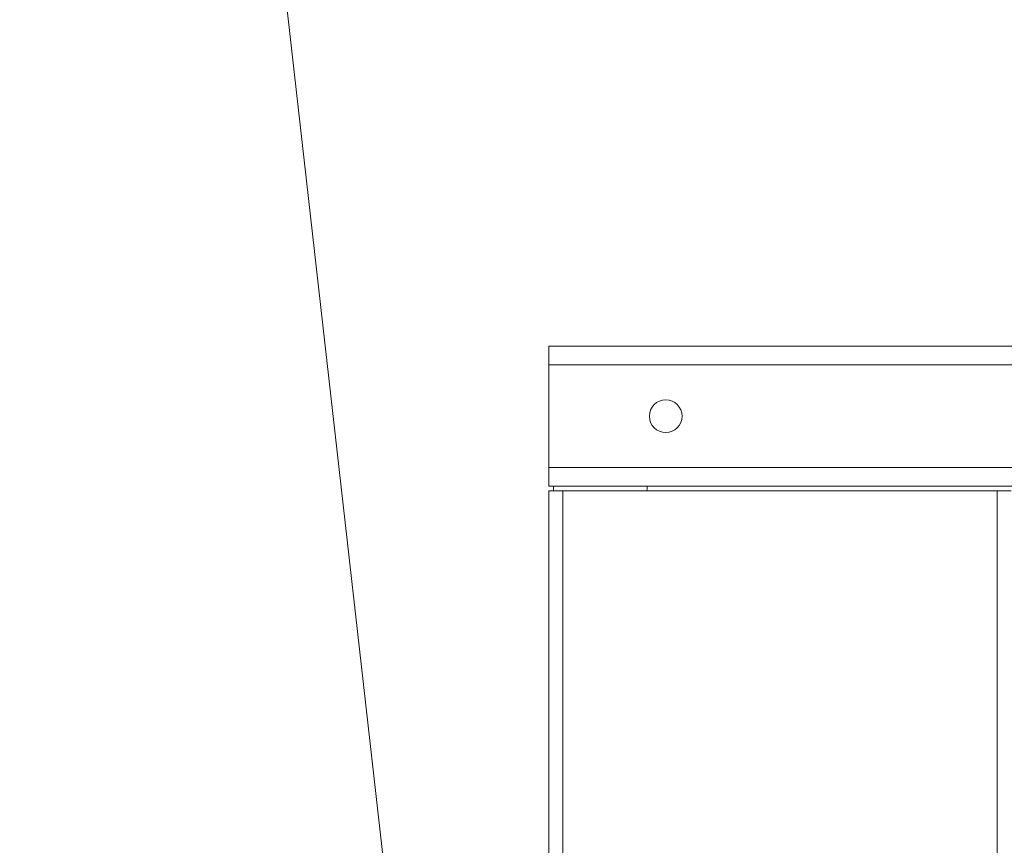
# Model space of a CAD drawing. Units: millimetres. Extents: x 0 to 26008, y -9 to 17820.
# Drawn here: x 12293 to 12715, y 13567 to 13920 of the extents above; entities that cross this region are included whole.
import ezdxf

# ---------------------------------------------------------------- set-up
doc = ezdxf.new("R2010")
doc.units = ezdxf.units.MM
doc.linetypes.add('K5LT_THIN', pattern=[0])
doc.layers.add('FOR', color=7, linetype='Continuous', true_color=0xffffff)
doc.layers.add('R', color=1, linetype='Continuous', true_color=0xff0000)

msp = doc.modelspace()

# ---------------------------------------------------------------- linework, layer by layer
at = {"layer": 'FOR', "color": 7, "linetype": 'K5LT_THIN', "lineweight": 18}
msp.add_line((12292.89, 14935.01), (12497.53, 13128.31), dxfattribs=at)
at = {"layer": 'R', "color": 7, "linetype": 'K5LT_THIN', "lineweight": 18}
for p, q in [((12519.53, 13780.31), (14119.53, 13780.31)), ((12519.53, 13772.31), (12519.53, 13780.31)), ((14119.53, 13780.31), (12519.53, 13780.31)), ((12519.53, 13728.31), (12519.53, 13772.31)), ((14119.53, 13772.31), (12519.53, 13772.31)), ((12519.53, 13728.31), (14119.53, 13728.31)), ((12519.53, 13720.31), (12519.53, 13728.31)), ((12719.53, 13720.31), (12519.53, 13720.31)), ((12521.53, 13720.31), (12561.53, 13720.31)), ((12521.53, 13718.31), (12521.53, 13720.31)), ((12561.53, 13720.31), (12561.53, 13719.01)), ((12519.53, 13718.31), (12525.53, 13718.31)), ((12519.53, 13718.31), (12519.53, 13216.31)), ((12525.53, 13718.31), (12711.53, 13718.31)), ((12525.53, 13718.31), (12525.53, 13216.31)), ((12711.53, 13718.31), (12717.53, 13718.31)), ((12711.53, 13718.31), (12711.53, 13216.31))]:
    msp.add_line(p, q, dxfattribs=at)
msp.add_circle((12569.53, 13750.31), 7, dxfattribs=at)
msp.add_arc((12559.83, 13719.01), 1.7, 335.6843, 0, dxfattribs=at)

doc.saveas('drawing.dxf')
